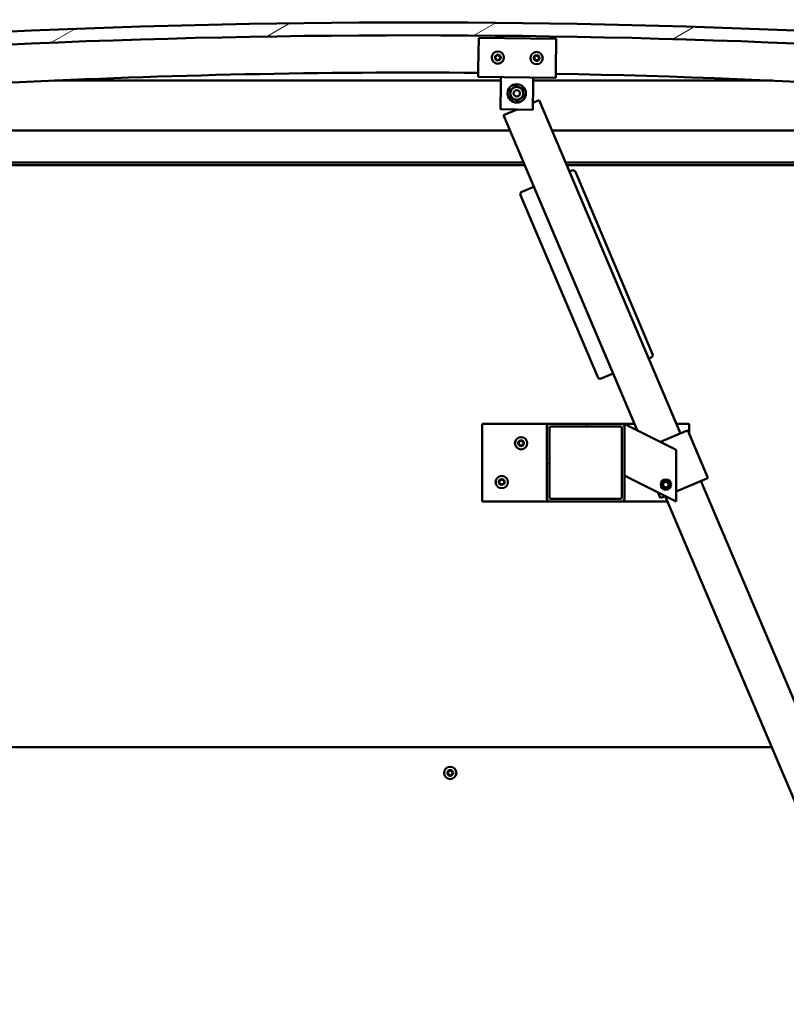
# Model space of a CAD drawing. Units: millimetres. Extents: x -6451 to 24445, y 3057 to 8837.
# Drawn here: x 18642 to 19235, y 6733 to 7495 of the extents above; entities that cross this region are included whole.
import ezdxf

# ---------------------------------------------------------------- set-up
doc = ezdxf.new("R2010")
doc.units = ezdxf.units.MM
doc.header["$LTSCALE"] = 25
for name, color, linetype, lineweight in [('Dimension (ISO)', 7, 'Continuous', 25), ('Hatch (ISO)', 7, 'Continuous', 18), ('Visible (ISO)', 7, 'Continuous', 50)]:
    doc.layers.add(name, color=color, linetype=linetype, lineweight=lineweight)
doc.styles.add('Note Text (ISO)', font='tahoma.ttf')
doc.dimstyles.new('Default (ISO)', dxfattribs={"dimscale": 25, "dimtxt": 3.5, "dimasz": 2.5, "dimexe": 3.175, "dimexo": 0, "dimgap": 0.762, "dimtad": 1, "dimrnd": 1e-08, "dimzin": 0, "dimtxsty": 'Note Text (ISO)', "dimcen": 0.09, "dimdle": 10, "dimclrd": 256, "dimclre": 256, "dimclrt": 256, "dimazin": 0, "dimtfac": 1.001486, "dimtmove": 0, "dimatfit": 3, "dimfxl": 1, "dimtolj": 1, "dimtzin": 0, "dimlwd": -1, "dimlwe": -1, "dimarcsym": 0})

# ---------------------------------------------------------------- blocks, each defined once
blk = doc.blocks.new('*D11')
at = {"layer": 'Defpoints', "color": 0, "transparency": 16777216}
for p in [(16796.14, 6885.91), (19596.14, 6885.91), (19596.14, 6335.91)]:
    blk.add_point(p, dxfattribs=at)
at = {"layer": 'Dimension (ISO)', "transparency": 16777216}
for p, q in [((16796.14, 6885.91), (16796.14, 6256.53)), ((19596.14, 6885.91), (19596.14, 6256.53)), ((16858.64, 6335.91), (19533.64, 6335.91))]:
    blk.add_line(p, q, dxfattribs=at)
for points in [[(16858.64, 6346.33), (16858.64, 6325.49), (16796.14, 6335.91)], [(19533.64, 6346.33), (19533.64, 6325.49), (19596.14, 6335.91)]]:
    blk.add_solid(points, dxfattribs=at)
at = {"layer": 'Dimension (ISO)', "transparency": 16777216, "insert": (18131.21, 6446.46), "char_height": 87.5, "attachment_point": 1, "style": 'Note Text (ISO)'}
blk.add_mtext('\\A1;2800', dxfattribs=at)

msp = doc.modelspace()

# ---------------------------------------------------------------- hatches: boundary and pattern name
at = {"layer": 'Hatch (ISO)'}
h = msp.add_hatch(dxfattribs=at)
h.set_pattern_fill('ANSI31', color=256, scale=635, angle=-14.99998, style=0)
h.set_pattern_definition([(30.00002, (0, 0), (-39.68753, 68.74075), [])])
edge = h.paths.add_edge_path()
edge.add_line((18241.14, 7449.91), (18271.14, 7449.91))
edge.add_ellipse((18946.14, 563), major_axis=(-675, 6886.91), ratio=1, start_angle=348.804406, end_angle=360, ccw=False)
edge.add_line((19621.14, 7449.91), (19651.14, 7449.91))
edge.add_line((19651.14, 7449.91), (19651.14, 7459.91))
edge.add_line((19651.14, 7459.91), (19621.14, 7459.91))
edge.add_ellipse((18946.14, 573), major_axis=(675, 6886.91), ratio=1, start_angle=0, end_angle=11.195594)
edge.add_line((18271.14, 7459.91), (18241.14, 7459.91))
edge.add_line((18241.14, 7459.91), (18241.14, 7449.91))
h = msp.add_hatch(dxfattribs=at)
h.set_pattern_fill('ANSI31', color=256, scale=635, angle=105.00025, style=0)
h.set_pattern_definition([(150.00025, (0, 0), (-39.6872, -68.74094), [])])
edge = h.paths.add_edge_path()
edge.add_ellipse((18261.24, 7448.01), major_axis=(-0.1, 0), ratio=1, start_angle=0, end_angle=90)
edge.add_line((18261.24, 7447.91), (18275.14, 7447.91))
edge.add_line((18275.14, 7447.91), (18276.04, 7447.91))
edge.add_ellipse((18276.04, 7448.01), major_axis=(0, -0.1), ratio=1, start_angle=0, end_angle=90)
edge.add_line((18276.14, 7448.01), (18276.14, 7449.61))
edge.add_ellipse((18276.04, 7449.61), major_axis=(0.1, 0), ratio=1, start_angle=0, end_angle=86.98358)
edge.add_ellipse((18268.64, 7309.18), major_axis=(7.41, 140.53), ratio=1, start_angle=0, end_angle=6.03285)
edge.add_ellipse((18261.24, 7449.61), major_axis=(-0.0053, 0.0999), ratio=1, start_angle=0, end_angle=86.98358)
edge.add_line((18261.14, 7449.61), (18261.14, 7448.01))
edge = h.paths.add_edge_path(flags=0)
edge.add_ellipse((18268.64, 7237.5), major_axis=(-6.5, 211.2), ratio=1, start_angle=356.47438, end_angle=360)
edge.add_line((18262.14, 7448.7), (18262.14, 7448.6))
edge.add_line((18262.14, 7448.6), (18275.14, 7448.6))
edge.add_line((18275.14, 7448.6), (18275.14, 7448.7))
edge = h.paths.add_edge_path()
edge.add_ellipse((19623.64, 7309.18), major_axis=(7.41, 140.53), ratio=1, start_angle=0, end_angle=6.03285)
edge.add_ellipse((19616.24, 7449.61), major_axis=(-0.0053, 0.0999), ratio=1, start_angle=0, end_angle=86.98358)
edge.add_line((19616.14, 7449.61), (19616.14, 7448.01))
edge.add_ellipse((19616.24, 7448.01), major_axis=(-0.1, 0), ratio=1, start_angle=0, end_angle=90)
edge.add_line((19616.24, 7447.91), (19617.14, 7447.91))
edge.add_line((19617.14, 7447.91), (19631.04, 7447.91))
edge.add_ellipse((19631.04, 7448.01), major_axis=(0, -0.1), ratio=1, start_angle=0, end_angle=90)
edge.add_line((19631.14, 7448.01), (19631.14, 7449.61))
edge.add_ellipse((19631.04, 7449.61), major_axis=(0.1, 0), ratio=1, start_angle=0, end_angle=86.98358)
edge = h.paths.add_edge_path(flags=0)
edge.add_ellipse((19623.64, 7237.5), major_axis=(-6.5, 211.2), ratio=1, start_angle=356.47438, end_angle=360)
edge.add_line((19617.14, 7448.7), (19617.14, 7448.6))
edge.add_line((19617.14, 7448.6), (19630.14, 7448.6))
edge.add_line((19630.14, 7448.6), (19630.14, 7448.7))
h = msp.add_hatch(dxfattribs=at)
h.set_pattern_fill('ANSI31', color=256, scale=635, style=0)
h.set_pattern_definition([(45, (0, 0), (-56.1266, 56.1266), [])])
edge = h.paths.add_edge_path()
edge.add_ellipse((19051.48, 7180.41), major_axis=(0, 2), ratio=1, start_angle=0, end_angle=90)
edge.add_line((19049.48, 7180.41), (19049.48, 7124.41))
edge.add_ellipse((19051.48, 7124.41), major_axis=(-2, 0), ratio=1, start_angle=0, end_angle=90)
edge.add_line((19051.48, 7122.41), (19107.48, 7122.41))
edge.add_ellipse((19107.48, 7124.41), major_axis=(0, -2), ratio=1, start_angle=0, end_angle=90)
edge.add_line((19109.48, 7124.41), (19109.48, 7180.41))
edge.add_ellipse((19107.48, 7180.41), major_axis=(2, 0), ratio=1, start_angle=0, end_angle=90)
edge.add_line((19107.48, 7182.41), (19051.48, 7182.41))
edge = h.paths.add_edge_path(flags=0)
edge.add_ellipse((19106.48, 7179.41), major_axis=(0, 1), ratio=1, start_angle=270, end_angle=360)
edge.add_line((19106.48, 7180.41), (19052.48, 7180.41))
edge.add_ellipse((19052.48, 7179.41), major_axis=(-1, 0), ratio=1, start_angle=270, end_angle=360)
edge.add_line((19051.48, 7179.41), (19051.48, 7125.41))
edge.add_ellipse((19052.48, 7125.41), major_axis=(0, -1), ratio=1, start_angle=270, end_angle=360)
edge.add_line((19052.48, 7124.41), (19106.48, 7124.41))
edge.add_ellipse((19106.48, 7125.41), major_axis=(1, 0), ratio=1, start_angle=270, end_angle=360)
edge.add_line((19107.48, 7125.41), (19107.48, 7179.41))

# ---------------------------------------------------------------- linework, layer by layer
at = {"layer": 'Visible (ISO)'}
for p, q in [((18996.38, 7456.88), (18996.69, 7480.88)), ((18996.69, 7480.88), (19056.69, 7480.11)), ((19056.69, 7480.11), (19056.38, 7456.11)), ((18996.38, 7456.88), (18996.31, 7450.88)), ((19056.38, 7456.11), (19056.3, 7450.11)), ((19013.77, 7447.91), (18668.38, 7447.91)), ((19056.3, 7450.11), (18996.31, 7450.88)), ((19013.73, 7444.66), (19013.81, 7450.66)), ((19038.73, 7444.34), (19038.8, 7450.34)), ((19223.91, 7447.91), (19038.77, 7447.91)), ((19013.48, 7425.66), (19013.73, 7444.66)), ((19038.73, 7444.34), (19038.48, 7425.34)), ((19043.56, 7432.79), (19038.55, 7430.66)), ((19152.92, 7175.02), (19043.56, 7432.79)), ((19038.48, 7425.34), (19013.48, 7425.66)), ((19026.37, 7425.49), (19015.94, 7421.07)), ((19015.94, 7421.07), (19119.27, 7177.51)), ((18296.14, 7409.41), (19020.89, 7409.41)), ((19053.48, 7409.41), (19596.14, 7409.41)), ((19031.5, 7384.41), (18294.54, 7384.41)), ((19032.35, 7382.41), (18326.14, 7382.41)), ((19597.74, 7384.41), (19064.09, 7384.41)), ((19592.64, 7382.41), (19064.93, 7382.41)), ((19068.84, 7378.33), (19067, 7377.55)), ((19131.21, 7236.42), (19071.46, 7377.27)), ((19039.38, 7365.83), (19030.17, 7361.93)), ((19029.11, 7359.31), (19088.87, 7218.46)), ((19128.31, 7233.02), (19130.15, 7233.8)), ((19091.49, 7217.4), (19100.69, 7221.3)), ((18999.48, 7182.41), (18999.48, 7122.41)), ((19051.48, 7182.41), (18999.48, 7182.41)), ((19107.48, 7182.41), (19051.48, 7182.41)), ((19117.19, 7182.41), (19107.48, 7182.41)), ((19109.48, 7182.41), (19114.49, 7179.9)), ((19109.48, 7180.41), (19109.48, 7182.41)), ((19159.48, 7182.41), (19149.78, 7182.41)), ((19159.48, 7174.92), (19159.48, 7182.41)), ((19049.48, 7180.41), (19049.48, 7124.41)), ((19051.48, 7125.41), (19051.48, 7179.41)), ((19052.48, 7180.41), (19106.48, 7180.41)), ((19107.48, 7179.41), (19107.48, 7125.41)), ((19109.48, 7124.41), (19109.48, 7180.41)), ((19149.48, 7162.41), (19114.49, 7179.9)), ((19137.41, 7168.44), (19157.52, 7176.98)), ((19158.44, 7177.37), (19157.52, 7176.98)), ((19158.44, 7177.37), (19174.06, 7140.54)), ((19149.48, 7122.41), (19149.48, 7162.41)), ((19114.49, 7139.9), (19109.48, 7142.41)), ((19114.49, 7139.9), (19149.48, 7122.41)), ((19139.23, 7135.94), (19140.81, 7137.62)), ((19139.89, 7133.73), (19139.23, 7135.94)), ((19140.81, 7137.62), (19143.06, 7137.09)), ((19143.06, 7137.09), (19143.72, 7134.88)), ((19149.48, 7130.11), (19173.14, 7140.15)), ((19419.27, 6547.18), (19168.54, 7138.2)), ((19174.06, 7140.54), (19173.14, 7140.15)), ((19135.29, 7129.5), (19137.24, 7124.92)), ((19142.14, 7133.2), (19139.89, 7133.73)), ((19143.72, 7134.88), (19142.14, 7133.2)), ((18999.48, 7122.41), (19051.48, 7122.41)), ((19051.48, 7122.41), (19107.48, 7122.41)), ((19106.48, 7124.41), (19052.48, 7124.41)), ((19107.48, 7122.41), (19142.65, 7122.41)), ((19138.16, 7125.31), (19137.24, 7124.92)), ((19138.16, 7125.31), (19141.14, 7126.58)), ((19140.92, 7126.48), (19391.65, 6535.47)), ((19223.25, 6932.41), (17169.04, 6932.41))]:
    msp.add_line(p, q, dxfattribs=at)
for centre, radius in [((19011.5, 7465.69), 4.75), ((19041.5, 7465.3), 4.75), ((19026.14, 7438), 7.1), ((19026.14, 7438), 5), ((19026.14, 7438), 2.46), ((19029.48, 7167.41), 4.75), ((19014.48, 7137.41), 4.75), ((19141.48, 7135.41), 4), ((19141.48, 7135.41), 3.23), ((18974.64, 6912.41), 4.75)]:
    msp.add_circle(centre, radius, dxfattribs=at)
for centre, radius, start, end in [((18946.14, 573), 6919.91, 84.402203, 95.597797), ((18946.14, 563), 6919.91, 84.402203, 95.597797), ((19009.71, 7465.93), 0.45, 200.54548, 248.76506), ((19011.5, 7465.69), 2.21, 177.68117, 226.53245), ((19011.5, 7465.69), 2.21, 117.68117, 166.53245), ((19009.71, 7465.93), 0.45, 95.44857, 143.66814), ((19009.27, 7464.78), 0.788, 335.44857, 68.76505), ((19009.6, 7467.17), 0.788, 275.44857, 8.76505), ((19010.39, 7464.27), 0.45, 155.44857, 203.66814), ((19010.39, 7464.27), 0.45, 260.54548, 308.76505), ((19011.5, 7465.69), 2.21, 237.68117, 286.53245), ((19010.82, 7467.36), 0.45, 140.54548, 188.76506), ((19011.17, 7463.3), 0.787, 35.44857, 128.76505), ((19011.5, 7465.69), 2.21, 57.68117, 106.53245), ((19010.82, 7467.36), 0.45, 35.44857, 83.66814), ((19011.83, 7468.07), 0.787, 215.44857, 308.76505), ((19012.18, 7464.02), 0.45, 215.44857, 263.66814), ((19012.6, 7467.11), 0.45, 80.54548, 128.76506), ((19011.5, 7465.69), 2.21, 297.68117, 346.53245), ((19012.18, 7464.02), 0.45, 320.54548, 8.76505), ((19013.4, 7464.21), 0.788, 95.44857, 188.76505), ((19013.73, 7466.59), 0.788, 155.44857, 248.76505), ((19012.6, 7467.11), 0.45, 335.44857, 23.66814), ((19011.5, 7465.69), 2.21, 357.68117, 46.53245), ((19013.28, 7465.44), 0.45, 275.44857, 323.66814), ((19013.28, 7465.44), 0.45, 20.54548, 68.76506), ((19039.71, 7465.55), 0.45, 200.6203, 248.83987), ((19041.5, 7465.3), 2.21, 177.75599, 226.60727), ((19041.5, 7465.3), 2.21, 117.75599, 166.60727), ((19039.71, 7465.55), 0.45, 95.52339, 143.74295), ((19039.27, 7464.39), 0.788, 335.52339, 68.83987), ((19039.59, 7466.78), 0.788, 275.52339, 8.83987), ((19040.39, 7463.88), 0.45, 155.52339, 203.74295), ((19040.39, 7463.88), 0.45, 260.6203, 308.83987), ((19041.5, 7465.3), 2.21, 237.75599, 286.60727), ((19040.82, 7466.97), 0.45, 140.6203, 188.83987), ((19041.17, 7462.92), 0.787, 35.52339, 128.83987), ((19041.5, 7465.3), 2.21, 57.75599, 106.60727), ((19040.82, 7466.97), 0.45, 35.52339, 83.74295), ((19041.82, 7467.69), 0.787, 215.52339, 308.83987), ((19042.18, 7463.64), 0.45, 215.52339, 263.74295), ((19042.6, 7466.72), 0.45, 80.6203, 128.83987), ((19041.5, 7465.3), 2.21, 297.75599, 346.60727), ((19042.18, 7463.64), 0.45, 320.6203, 8.83987), ((19043.4, 7463.83), 0.788, 95.52339, 188.83987), ((19043.73, 7466.21), 0.788, 155.52339, 248.83987), ((19042.6, 7466.72), 0.45, 335.52339, 23.74295), ((19041.5, 7465.3), 2.21, 357.75599, 46.60727), ((19043.28, 7465.06), 0.45, 275.52339, 323.74295), ((19043.28, 7465.06), 0.45, 20.6203, 68.83987), ((18946.14, 1201.36), 6252.72, 89.539984, 96.151243), ((18946.14, 1201.36), 6252.72, 83.848757, 88.990182), ((19069.62, 7376.49), 2, 22.9884, 112.9884), ((19030.95, 7360.09), 2, 112.9884, 202.9884), ((19129.37, 7235.64), 2, 292.9884, 22.9884), ((19090.71, 7219.24), 2, 202.9884, 292.9884), ((19051.48, 7180.41), 2, 90, 180), ((19107.48, 7180.41), 2, 0, 90), ((19052.48, 7179.41), 1, 90, 180), ((19106.48, 7179.41), 1, 0, 90), ((19029.48, 7167.41), 2.21, 125.57436, 174.42564), ((19027.68, 7167.41), 0.45, 103.34176, 151.56132), ((19027.68, 7167.41), 0.45, 208.43867, 256.65824), ((19029.48, 7167.41), 2.21, 185.57436, 234.42564), ((19027.39, 7168.61), 0.787, 283.34176, 16.65824), ((19027.39, 7166.21), 0.787, 343.34176, 76.65824), ((19028.58, 7168.97), 0.45, 148.43867, 196.65824), ((19029.48, 7167.41), 2.21, 65.57436, 114.42564), ((19028.58, 7168.97), 0.45, 43.34176, 91.56132), ((19029.48, 7169.82), 0.787, 223.34176, 316.65824), ((19030.38, 7168.97), 0.45, 88.43867, 136.65824), ((19030.38, 7168.97), 0.45, 343.34176, 31.56132), ((19029.48, 7167.41), 2.21, 5.57436, 54.42564), ((19029.48, 7167.41), 2.21, 305.57436, 354.42564), ((19031.56, 7168.61), 0.787, 163.34176, 256.65824), ((19031.56, 7166.21), 0.787, 103.34176, 196.65824), ((19031.28, 7167.41), 0.45, 28.43867, 76.65824), ((19031.28, 7167.41), 0.45, 283.34176, 331.56132), ((19028.58, 7165.85), 0.45, 163.34176, 211.56132), ((19028.58, 7165.85), 0.45, 268.43867, 316.65824), ((19029.48, 7167.41), 2.21, 245.57436, 294.42564), ((19029.48, 7165), 0.787, 43.34176, 136.65824), ((19030.38, 7165.85), 0.45, 223.34176, 271.56132), ((19030.38, 7165.85), 0.45, 328.43867, 16.65824), ((19014.48, 7137.41), 2.21, 125.57436, 174.42564), ((19012.68, 7137.41), 0.45, 103.34176, 151.56132), ((19012.68, 7137.41), 0.45, 208.43867, 256.65824), ((19014.48, 7137.41), 2.21, 185.57436, 234.42564), ((19012.39, 7138.61), 0.787, 283.34176, 16.65824), ((19012.39, 7136.21), 0.787, 343.34176, 76.65824), ((19013.58, 7138.97), 0.45, 148.43867, 196.65824), ((19013.58, 7135.85), 0.45, 163.34176, 211.56132), ((19014.48, 7137.41), 2.21, 65.57436, 114.42564), ((19013.58, 7138.97), 0.45, 43.34176, 91.56132), ((19014.48, 7139.82), 0.787, 223.34176, 316.65824), ((19014.48, 7135), 0.787, 43.34176, 136.65824), ((19015.38, 7138.97), 0.45, 88.43867, 136.65824), ((19015.38, 7138.97), 0.45, 343.34176, 31.56132), ((19014.48, 7137.41), 2.21, 5.57436, 54.42564), ((19014.48, 7137.41), 2.21, 305.57436, 354.42564), ((19015.38, 7135.85), 0.45, 328.43867, 16.65824), ((19016.56, 7138.61), 0.787, 163.34176, 256.65824), ((19016.56, 7136.21), 0.787, 103.34176, 196.65824), ((19016.28, 7137.41), 0.45, 28.43867, 76.65824), ((19016.28, 7137.41), 0.45, 283.34176, 331.56132), ((19013.58, 7135.85), 0.45, 268.43867, 316.65824), ((19014.48, 7137.41), 2.21, 245.57436, 294.42564), ((19015.38, 7135.85), 0.45, 223.34176, 271.56132), ((19051.48, 7124.41), 2, 180, 270), ((19052.48, 7125.41), 1, 180, 270), ((19106.48, 7125.41), 1, 270, 0), ((19107.48, 7124.41), 2, 270, 0), ((18974.64, 6912.41), 2.21, 170.57436, 219.42564), ((18972.91, 6912.88), 0.45, 193.43867, 241.65824), ((18974.64, 6912.41), 2.21, 110.57436, 159.42564), ((18972.91, 6912.88), 0.45, 88.34176, 136.56132), ((18972.32, 6911.79), 0.787, 328.34176, 61.65824), ((18972.94, 6914.11), 0.787, 268.34176, 1.65824), ((18973.37, 6911.14), 0.45, 148.34176, 196.56132), ((18973.37, 6911.14), 0.45, 253.43867, 301.65824), ((18974.64, 6912.41), 2.21, 230.57436, 279.42564), ((18974.02, 6910.08), 0.787, 28.34176, 121.65824), ((18974.18, 6914.15), 0.45, 133.43867, 181.65824), ((18974.64, 6912.41), 2.21, 50.57436, 99.42564), ((18974.18, 6914.15), 0.45, 28.34176, 76.56132), ((18975.27, 6914.74), 0.787, 208.34176, 301.65824), ((18975.11, 6910.67), 0.45, 208.34176, 256.56132), ((18974.64, 6912.41), 2.21, 290.57436, 339.42564), ((18975.11, 6910.67), 0.45, 313.43867, 1.65824), ((18976.35, 6910.71), 0.787, 88.34176, 181.65824), ((18975.92, 6913.68), 0.45, 73.43867, 121.65824), ((18976.97, 6913.03), 0.787, 148.34176, 241.65824), ((18975.92, 6913.68), 0.45, 328.34176, 16.56132), ((18974.64, 6912.41), 2.21, 350.57436, 39.42564), ((18976.38, 6911.94), 0.45, 268.34176, 316.56132), ((18976.38, 6911.94), 0.45, 13.43867, 61.65824)]:
    msp.add_arc(centre, radius, start, end, dxfattribs=at)
for points, knots in [([(19009.29, 7465.78), (19009.28, 7465.82), (19009.27, 7465.87), (19009.26, 7465.99), (19009.28, 7466.05), (19009.31, 7466.13), (19009.33, 7466.17), (19009.35, 7466.2)], [0.17438702, 0.17438702, 0.17438702, 0.17438702, 0.18896797, 0.18896797, 0.20586323, 0.20586323, 0.21737852, 0.21737852, 0.21737852, 0.21737852]), ([(19010.32, 7463.82), (19010.27, 7463.83), (19010.22, 7463.85), (19010.12, 7463.9), (19010.08, 7463.94), (19010.02, 7464.02), (19010, 7464.05), (19009.98, 7464.09)], [0.17438702, 0.17438702, 0.17438702, 0.17438702, 0.18896797, 0.18896797, 0.20586323, 0.20586323, 0.21737851, 0.21737851, 0.21737851, 0.21737851]), ([(19010.47, 7467.64), (19010.5, 7467.68), (19010.54, 7467.71), (19010.64, 7467.77), (19010.7, 7467.79), (19010.79, 7467.81), (19010.83, 7467.81), (19010.87, 7467.8)], [0.17438702, 0.17438702, 0.17438702, 0.17438702, 0.18896797, 0.18896797, 0.20586323, 0.20586323, 0.21737852, 0.21737852, 0.21737852, 0.21737852]), ([(19012.52, 7463.73), (19012.49, 7463.7), (19012.45, 7463.66), (19012.36, 7463.6), (19012.3, 7463.58), (19012.21, 7463.57), (19012.17, 7463.57), (19012.13, 7463.57)], [0.17438702, 0.17438702, 0.17438702, 0.17438702, 0.18896797, 0.18896797, 0.20586323, 0.20586323, 0.21737851, 0.21737851, 0.21737851, 0.21737851]), ([(19012.68, 7467.55), (19012.73, 7467.54), (19012.78, 7467.53), (19012.87, 7467.47), (19012.92, 7467.43), (19012.98, 7467.36), (19013, 7467.33), (19013.02, 7467.29)], [0.17438702, 0.17438702, 0.17438702, 0.17438702, 0.18896797, 0.18896797, 0.20586323, 0.20586323, 0.21737852, 0.21737852, 0.21737852, 0.21737852]), ([(19013.7, 7465.6), (19013.72, 7465.55), (19013.73, 7465.5), (19013.73, 7465.39), (19013.72, 7465.33), (19013.69, 7465.24), (19013.67, 7465.21), (19013.64, 7465.17)], [0.17438702, 0.17438702, 0.17438702, 0.17438702, 0.18896797, 0.18896797, 0.20586323, 0.20586323, 0.21737852, 0.21737852, 0.21737852, 0.21737852]), ([(19039.29, 7465.39), (19039.27, 7465.44), (19039.26, 7465.49), (19039.26, 7465.6), (19039.27, 7465.66), (19039.31, 7465.75), (19039.33, 7465.78), (19039.35, 7465.81)], [0.17438702, 0.17438702, 0.17438702, 0.17438702, 0.18896797, 0.18896797, 0.20586323, 0.20586323, 0.21737852, 0.21737852, 0.21737852, 0.21737852]), ([(19040.32, 7463.44), (19040.27, 7463.44), (19040.22, 7463.46), (19040.12, 7463.52), (19040.08, 7463.55), (19040.02, 7463.63), (19040, 7463.66), (19039.98, 7463.7)], [0.17438702, 0.17438702, 0.17438702, 0.17438702, 0.18896797, 0.18896797, 0.20586323, 0.20586323, 0.21737851, 0.21737851, 0.21737851, 0.21737851]), ([(19040.47, 7467.26), (19040.5, 7467.29), (19040.54, 7467.33), (19040.63, 7467.39), (19040.69, 7467.41), (19040.78, 7467.42), (19040.82, 7467.42), (19040.86, 7467.42)], [0.17438702, 0.17438702, 0.17438702, 0.17438702, 0.18896797, 0.18896797, 0.20586323, 0.20586323, 0.21737852, 0.21737852, 0.21737852, 0.21737852]), ([(19042.52, 7463.35), (19042.49, 7463.31), (19042.45, 7463.28), (19042.36, 7463.22), (19042.3, 7463.2), (19042.21, 7463.19), (19042.17, 7463.18), (19042.13, 7463.19)], [0.17438702, 0.17438702, 0.17438702, 0.17438702, 0.18896797, 0.18896797, 0.20586323, 0.20586323, 0.21737851, 0.21737851, 0.21737851, 0.21737851]), ([(19042.67, 7467.17), (19042.72, 7467.16), (19042.77, 7467.14), (19042.87, 7467.09), (19042.91, 7467.05), (19042.97, 7466.98), (19042.99, 7466.94), (19043.01, 7466.91)], [0.17438702, 0.17438702, 0.17438702, 0.17438702, 0.18896797, 0.18896797, 0.20586323, 0.20586323, 0.21737852, 0.21737852, 0.21737852, 0.21737852]), ([(19043.7, 7465.22), (19043.72, 7465.17), (19043.73, 7465.12), (19043.73, 7465.01), (19043.72, 7464.95), (19043.68, 7464.86), (19043.67, 7464.82), (19043.64, 7464.79)], [0.17438702, 0.17438702, 0.17438702, 0.17438702, 0.18896797, 0.18896797, 0.20586323, 0.20586323, 0.21737852, 0.21737852, 0.21737852, 0.21737852]), ([(19027.28, 7167.2), (19027.26, 7167.24), (19027.24, 7167.29), (19027.22, 7167.4), (19027.23, 7167.46), (19027.25, 7167.55), (19027.26, 7167.59), (19027.28, 7167.62)], [0.17438702, 0.17438702, 0.17438702, 0.17438702, 0.18896797, 0.18896797, 0.20586323, 0.20586323, 0.21737852, 0.21737852, 0.21737852, 0.21737852]), ([(19028.19, 7169.2), (19028.22, 7169.25), (19028.25, 7169.29), (19028.34, 7169.36), (19028.39, 7169.38), (19028.48, 7169.41), (19028.52, 7169.42), (19028.57, 7169.42)], [0.17438702, 0.17438702, 0.17438702, 0.17438702, 0.18896797, 0.18896797, 0.20586323, 0.20586323, 0.21737852, 0.21737852, 0.21737852, 0.21737852]), ([(19030.39, 7169.42), (19030.44, 7169.42), (19030.49, 7169.41), (19030.59, 7169.37), (19030.65, 7169.33), (19030.71, 7169.27), (19030.74, 7169.24), (19030.76, 7169.2)], [0.17438702, 0.17438702, 0.17438702, 0.17438702, 0.18896797, 0.18896797, 0.20586323, 0.20586323, 0.21737852, 0.21737852, 0.21737852, 0.21737852]), ([(19031.67, 7167.62), (19031.7, 7167.58), (19031.71, 7167.53), (19031.73, 7167.42), (19031.73, 7167.36), (19031.71, 7167.27), (19031.69, 7167.23), (19031.67, 7167.2)], [0.17438702, 0.17438702, 0.17438702, 0.17438702, 0.18896797, 0.18896797, 0.20586323, 0.20586323, 0.21737852, 0.21737852, 0.21737852, 0.21737852]), ([(19028.57, 7165.4), (19028.52, 7165.4), (19028.46, 7165.41), (19028.36, 7165.45), (19028.31, 7165.48), (19028.24, 7165.55), (19028.21, 7165.58), (19028.19, 7165.62)], [0.17438702, 0.17438702, 0.17438702, 0.17438702, 0.18896797, 0.18896797, 0.20586323, 0.20586323, 0.21737851, 0.21737851, 0.21737851, 0.21737851]), ([(19030.76, 7165.62), (19030.73, 7165.57), (19030.7, 7165.53), (19030.61, 7165.46), (19030.56, 7165.44), (19030.47, 7165.41), (19030.43, 7165.4), (19030.39, 7165.4)], [0.17438702, 0.17438702, 0.17438702, 0.17438702, 0.18896797, 0.18896797, 0.20586323, 0.20586323, 0.21737851, 0.21737851, 0.21737851, 0.21737851]), ([(19012.28, 7137.2), (19012.26, 7137.24), (19012.24, 7137.29), (19012.22, 7137.4), (19012.23, 7137.46), (19012.25, 7137.55), (19012.26, 7137.59), (19012.28, 7137.62)], [0.17438702, 0.17438702, 0.17438702, 0.17438702, 0.18896797, 0.18896797, 0.20586323, 0.20586323, 0.21737852, 0.21737852, 0.21737852, 0.21737852]), ([(19013.19, 7139.2), (19013.22, 7139.25), (19013.25, 7139.29), (19013.34, 7139.36), (19013.39, 7139.38), (19013.48, 7139.41), (19013.52, 7139.42), (19013.57, 7139.42)], [0.17438702, 0.17438702, 0.17438702, 0.17438702, 0.18896797, 0.18896797, 0.20586323, 0.20586323, 0.21737852, 0.21737852, 0.21737852, 0.21737852]), ([(19013.57, 7135.4), (19013.52, 7135.4), (19013.46, 7135.41), (19013.36, 7135.45), (19013.31, 7135.48), (19013.24, 7135.55), (19013.21, 7135.58), (19013.19, 7135.62)], [0.17438702, 0.17438702, 0.17438702, 0.17438702, 0.18896797, 0.18896797, 0.20586323, 0.20586323, 0.21737851, 0.21737851, 0.21737851, 0.21737851]), ([(19015.39, 7139.42), (19015.44, 7139.42), (19015.49, 7139.41), (19015.59, 7139.37), (19015.65, 7139.33), (19015.71, 7139.27), (19015.74, 7139.24), (19015.76, 7139.2)], [0.17438702, 0.17438702, 0.17438702, 0.17438702, 0.18896797, 0.18896797, 0.20586323, 0.20586323, 0.21737852, 0.21737852, 0.21737852, 0.21737852]), ([(19015.76, 7135.62), (19015.73, 7135.57), (19015.7, 7135.53), (19015.61, 7135.46), (19015.56, 7135.44), (19015.47, 7135.41), (19015.43, 7135.4), (19015.39, 7135.4)], [0.17438702, 0.17438702, 0.17438702, 0.17438702, 0.18896797, 0.18896797, 0.20586323, 0.20586323, 0.21737851, 0.21737851, 0.21737851, 0.21737851]), ([(19016.67, 7137.62), (19016.7, 7137.58), (19016.71, 7137.53), (19016.73, 7137.42), (19016.73, 7137.36), (19016.71, 7137.27), (19016.69, 7137.23), (19016.67, 7137.2)], [0.17438702, 0.17438702, 0.17438702, 0.17438702, 0.18896797, 0.18896797, 0.20586323, 0.20586323, 0.21737852, 0.21737852, 0.21737852, 0.21737852]), ([(18972.47, 6912.77), (18972.46, 6912.82), (18972.45, 6912.87), (18972.46, 6912.98), (18972.48, 6913.04), (18972.53, 6913.12), (18972.55, 6913.16), (18972.58, 6913.18)], [0.17438702, 0.17438702, 0.17438702, 0.17438702, 0.18896797, 0.18896797, 0.20586323, 0.20586323, 0.21737852, 0.21737852, 0.21737852, 0.21737852]), ([(18973.24, 6910.71), (18973.2, 6910.72), (18973.15, 6910.74), (18973.06, 6910.81), (18973.02, 6910.85), (18972.97, 6910.93), (18972.95, 6910.97), (18972.94, 6911.01)], [0.17438702, 0.17438702, 0.17438702, 0.17438702, 0.18896797, 0.18896797, 0.20586323, 0.20586323, 0.21737852, 0.21737852, 0.21737852, 0.21737852]), ([(18973.87, 6914.48), (18973.9, 6914.51), (18973.95, 6914.54), (18974.05, 6914.58), (18974.11, 6914.6), (18974.2, 6914.6), (18974.24, 6914.6), (18974.28, 6914.59)], [0.17438702, 0.17438702, 0.17438702, 0.17438702, 0.18896797, 0.18896797, 0.20586323, 0.20586323, 0.21737852, 0.21737852, 0.21737852, 0.21737852]), ([(18975.42, 6910.34), (18975.38, 6910.31), (18975.34, 6910.28), (18975.24, 6910.24), (18975.18, 6910.22), (18975.08, 6910.22), (18975.04, 6910.22), (18975.01, 6910.23)], [0.17438702, 0.17438702, 0.17438702, 0.17438702, 0.18896797, 0.18896797, 0.20586323, 0.20586323, 0.21737851, 0.21737851, 0.21737851, 0.21737851]), ([(18976.04, 6914.11), (18976.09, 6914.1), (18976.14, 6914.08), (18976.23, 6914.01), (18976.27, 6913.97), (18976.32, 6913.89), (18976.34, 6913.85), (18976.35, 6913.81)], [0.17438702, 0.17438702, 0.17438702, 0.17438702, 0.18896797, 0.18896797, 0.20586323, 0.20586323, 0.21737852, 0.21737852, 0.21737852, 0.21737852]), ([(18976.82, 6912.05), (18976.83, 6912), (18976.84, 6911.95), (18976.82, 6911.84), (18976.81, 6911.78), (18976.76, 6911.7), (18976.74, 6911.66), (18976.71, 6911.63)], [0.17438702, 0.17438702, 0.17438702, 0.17438702, 0.18896797, 0.18896797, 0.20586323, 0.20586323, 0.21737851, 0.21737851, 0.21737851, 0.21737851])]:
    msp.add_open_spline(points, degree=3, knots=knots, dxfattribs=at)
for points in [[(19020.85, 7440.31), (19022.1, 7441.23), (19023.18, 7442.02)], [(19021.17, 7437.44), (19021.03, 7438.77), (19020.85, 7440.31)], [(19023.18, 7442.02), (19024.26, 7442.82), (19025.5, 7443.74)], [(19025.5, 7443.74), (19026.92, 7443.12), (19028.15, 7442.58)], [(19028.15, 7442.58), (19029.37, 7442.04), (19030.79, 7441.42)], [(19030.79, 7441.42), (19030.96, 7439.88), (19031.11, 7438.55)], [(19021.5, 7434.57), (19021.32, 7436.11), (19021.17, 7437.44)], [(19024.14, 7433.42), (19022.91, 7433.95), (19021.5, 7434.57)], [(19026.79, 7432.26), (19025.37, 7432.88), (19024.14, 7433.42)], [(19029.11, 7433.97), (19028.03, 7433.18), (19026.79, 7432.26)], [(19031.43, 7435.68), (19030.19, 7434.77), (19029.11, 7433.97)], [(19031.11, 7438.55), (19031.26, 7437.22), (19031.43, 7435.68)]]:
    msp.add_rational_spline(points, [1, 1.0379548493, 1], degree=2, dxfattribs=at)

# ---------------------------------------------------------------- dimensions: what is measured, and where the dimension line sits
at = {"layer": 'Dimension (ISO)'}
dim = msp.add_linear_dim(base=(19596.14, 6335.91), p1=(16796.14, 6885.91), p2=(19596.14, 6885.91), dimstyle='Default (ISO)', override={"dimgap": 0.762, "dimdec": 0, "dimtol": 0, "dimlim": 0, "dimtp": 0, "dimtm": 0, "dimtdec": 2, "dimtofl": 0, "dimatfit": 1}, dxfattribs=at)
dim.commit()
dim.dimension.update_dxf_attribs({"geometry": '*D11', "text_midpoint": (18256.97, 6335.91), "dimtype": 160})

doc.saveas('drawing.dxf')
